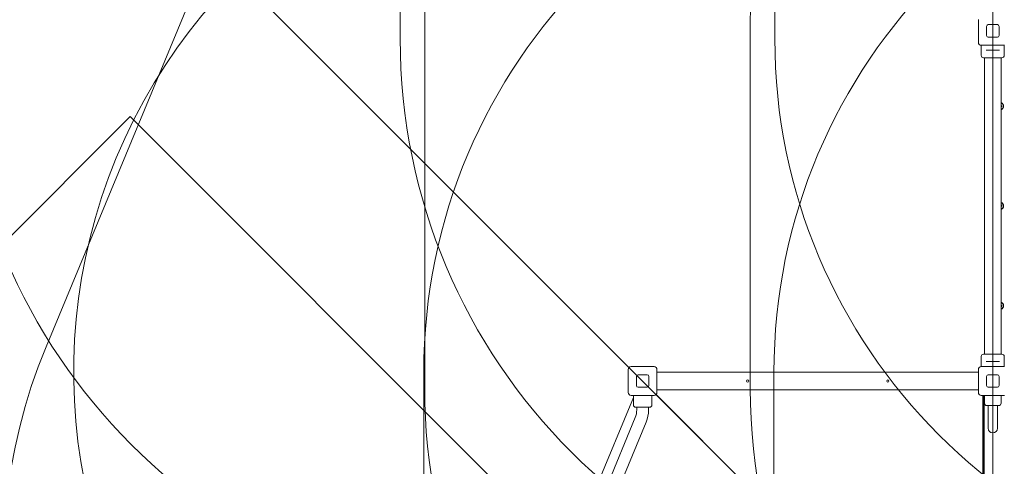
# Model space of a CAD drawing. Units: millimetres. Extents: x 7417 to 23388, y 3671 to 17674.
# Drawn here: x 11584 to 14396, y 12480 to 13756 of the extents above; entities that cross this region are included whole.
import ezdxf

# ---------------------------------------------------------------- set-up
doc = ezdxf.new("R2010")
doc.units = ezdxf.units.MM
doc.header["$LTSCALE"] = 75
doc.layers.add('Dimension (ISO)', color=7, linetype='Continuous', lineweight=18)
doc.layers.add('Visible (ISO)', color=7, linetype='Continuous', lineweight=18)
doc.layers.add('Fall Zone', color=5, linetype='Continuous', lineweight=20, true_color=0x0000ff)
doc.styles.add('Note Text (ISO)', font='tahoma.ttf')
doc.dimstyles.new('Aplay Dimension Styles M', dxfattribs={"dimscale": 75, "dimtxt": 2.5, "dimasz": 2.5, "dimexe": 3.175, "dimexo": 2, "dimgap": 0.762, "dimtad": 1, "dimdec": 1, "dimlfac": 0.001, "dimrnd": 1e-08, "dimzin": 0, "dimdsep": 46, "dimtxsty": 'Note Text (ISO)', "dimcen": 0.09, "dimdle": 10, "dimclrd": 256, "dimclre": 256, "dimclrt": 7, "dimadec": 0, "dimazin": 0, "dimtfac": 1.40208, "dimtofl": 0, "dimtmove": 0, "dimatfit": 3, "dimfxl": 1, "dimtolj": 1, "dimtzin": 0, "dimlwd": -1, "dimlwe": -1, "dimarcsym": 0})

# ---------------------------------------------------------------- blocks, each defined once
blk = doc.blocks.new('*D47')
at = {"layer": 'Defpoints', "color": 0, "transparency": 16777216}
for p in [(14363.3, 17674.1), (7673, 4600.9), (15653.7, 4600.9)]:
    blk.add_point(p, dxfattribs=at)
at = {"layer": 'Dimension (ISO)', "transparency": 16777216}
for p, q in [((14213.3, 17674.1), (7434.9, 17674.1)), ((7673, 17486.6), (7673, 4788.4)), ((15503.7, 4600.9), (7434.9, 4600.9))]:
    blk.add_line(p, q, dxfattribs=at)
for points in [[(7641.7, 17486.6), (7704.2, 17486.6), (7673, 17674.1)], [(7641.7, 4788.4), (7704.2, 4788.4), (7673, 4600.9)]]:
    blk.add_solid(points, dxfattribs=at)
at = {"layer": 'Dimension (ISO)', "color": 7, "transparency": 16777216, "insert": (7420.5, 11137.5), "char_height": 187.5, "attachment_point": 2, "rotation": 90, "style": 'Note Text (ISO)'}
blk.add_mtext('\\A1;13.1 m', dxfattribs=at)

msp = doc.modelspace()

# ---------------------------------------------------------------- linework, layer by layer
at = {"layer": 'Fall Zone'}
for p, q in [((12670.84, 13701.61), (12670.84, 14746.61)), ((13740.84, 13701.61), (13740.84, 14746.61)), ((14363.34, 14724.11), (14363.34, 12054.11)), ((11659.57, 12821.26), (12130.92, 13956.52)), ((15595.75, 10491.7), (12130.92, 13956.52)), ((12740.84, 12701.61), (12740.84, 13746.61)), ((13670.84, 12701.61), (13670.84, 13746.61)), ((10485.49, 12065.01), (11899.7, 13479.23)), ((11899.7, 13479.23), (15118.45, 10260.48)), ((12738.34, 11699.11), (12738.34, 12749.11)), ((13738.34, 11699.11), (13738.34, 12749.11))]:
    msp.add_line(p, q, dxfattribs=at)
for centre, radius, start, end in [((15340.84, 13746.61), 1670, 90, 180), ((14340.84, 13746.61), 1600, 90, 180), ((13338.34, 12749.11), 1600, 90, 225), ((14338.34, 12749.11), 1600, 90, 180), ((15338.34, 12749.11), 1600, 90, 180), ((14388.34, 12749.11), 1600, 0, 90), ((13083.34, 13724.11), 1670, 180, 270), ((14340.84, 13701.61), 1670, 180, 270), ((15340.84, 13701.61), 1600, 180, 270), ((13137.26, 12207.73), 1600, 157.45188, 225), ((14340.84, 12701.61), 1600, 180, 270), ((15340.84, 12701.61), 1670, 180, 270)]:
    msp.add_arc(centre, radius, start, end, dxfattribs=at)
at = {"layer": 'Visible (ISO)'}
for p, q in [((14322.34, 13691.11), (14322.34, 13757.11)), ((14345.34, 13711.11), (14345.34, 13737.11)), ((14350.34, 13742.11), (14376.34, 13742.11)), ((14381.34, 13737.11), (14381.34, 13711.11)), ((14376.34, 13706.11), (14350.34, 13706.11)), ((14396.34, 13683.11), (14330.34, 13683.11)), ((14330.59, 13683.11), (14330.59, 13654.11)), ((14344.17, 13668.61), (14348.22, 13668.61)), ((14378.45, 13668.61), (14348.22, 13668.61)), ((14378.45, 13668.61), (14382.51, 13668.61)), ((14396.09, 13683.11), (14396.09, 13669.86)), ((14389.59, 13647.61), (14337.09, 13647.61)), ((14339.19, 13647.61), (14339.19, 12800.61)), ((14387.49, 13647.61), (14387.49, 12800.61)), ((14396.09, 13661.36), (14396.09, 13654.11)), ((14337.09, 12800.61), (14389.59, 12800.61)), ((14330.59, 12765.11), (14330.59, 12794.11)), ((14348.22, 12779.61), (14344.17, 12779.61)), ((14348.22, 12779.61), (14378.45, 12779.61)), ((14382.51, 12779.61), (14378.45, 12779.61)), ((14396.09, 12786.86), (14396.09, 12794.11)), ((14396.09, 12765.11), (14396.09, 12778.36)), ((13322.34, 12691.11), (13322.34, 12757.11)), ((13330.34, 12765.11), (13396.34, 12765.11)), ((13350.34, 12742.11), (13376.34, 12742.11)), ((13404.34, 12757.11), (13404.34, 12691.11)), ((14322.34, 12749.11), (13404.34, 12749.11)), ((14322.34, 12691.11), (14322.34, 12757.11)), ((14330.34, 12765.11), (14396.34, 12765.11)), ((14350.34, 12742.11), (14376.34, 12742.11)), ((13345.34, 12711.11), (13345.34, 12737.11)), ((13381.34, 12737.11), (13381.34, 12711.11)), ((14345.34, 12711.11), (14345.34, 12737.11)), ((14381.34, 12737.11), (14381.34, 12711.11)), ((13396.34, 12683.11), (13330.34, 12683.11)), ((13336.84, 12683.11), (13336.84, 12655.61)), ((13376.34, 12706.11), (13350.34, 12706.11)), ((13389.84, 12683.11), (13389.84, 12655.61)), ((13401.99, 12685.46), (14324.68, 11762.77)), ((14324.37, 11763.08), (13402.3, 12685.15)), ((14322.34, 12699.11), (13404.34, 12699.11)), ((14396.34, 12683.11), (14330.34, 12683.11)), ((14334.52, 11765.11), (14334.52, 12683.11)), ((14338.34, 12683.11), (14338.34, 11765.11)), ((14339.84, 12683.11), (14339.84, 12660.61)), ((14376.34, 12706.11), (14350.34, 12706.11)), ((14386.84, 12683.11), (14386.84, 12660.61)), ((13336.84, 12676.98), (13170.14, 12275.5)), ((14336.35, 11774.11), (14336.35, 12674.11)), ((14380.34, 12654.11), (14346.34, 12654.11)), ((14349.89, 12639.11), (14349.89, 12654.11)), ((14376.79, 12639.11), (14376.79, 12654.11)), ((13383.34, 12649.11), (13343.34, 12649.11)), ((13346.49, 12649.11), (13346.49, 12641.61)), ((13380.19, 12649.11), (13380.19, 12641.61)), ((14349.89, 12639.11), (14349.89, 12589.11)), ((14376.79, 12589.11), (14376.79, 12639.11)), ((13342.08, 12619.42), (13215.93, 12313.93)), ((13373.23, 12606.55), (13247.08, 12301.07))]:
    msp.add_line(p, q, dxfattribs=at)
for centre in [(13663.34, 12724.11), (14063.34, 12724.11)]:
    msp.add_circle(centre, 3, dxfattribs=at)
for centre, radius, start, end in [((14350.34, 13737.11), 5, 90, 180), ((14376.34, 13737.11), 5, 0, 90), ((14350.34, 13711.11), 5, 180, 270), ((14376.34, 13711.11), 5, 270, 0), ((14330.34, 13691.11), 8, 180, 270), ((14337.09, 13654.11), 6.5, 180, 270), ((14389.59, 13654.11), 6.5, 270, 0), ((14383.34, 13509.11), 11, 292.16485, 67.83515), ((14383.34, 13509.11), 10, 294.51932, 65.48068), ((14383.34, 13509.11), 5.5, 318.98567, 41.01433), ((14383.34, 13224.11), 11, 292.16485, 67.83515), ((14383.34, 13224.11), 10, 294.51932, 65.48068), ((14383.34, 13224.11), 5.5, 318.98567, 41.01433), ((14383.34, 12939.11), 11, 292.16485, 67.83515), ((14383.34, 12939.11), 10, 294.51932, 65.48068), ((14383.34, 12939.11), 5.5, 318.98567, 41.01433), ((14337.09, 12794.11), 6.5, 90, 180), ((14389.59, 12794.11), 6.5, 0, 90), ((13330.34, 12757.11), 8, 90, 180), ((13350.34, 12737.11), 5, 90, 180), ((13376.34, 12737.11), 5, 0, 90), ((13396.34, 12757.11), 8, 0, 90), ((14330.34, 12757.11), 8, 90, 180), ((14350.34, 12737.11), 5, 90, 180), ((14376.34, 12737.11), 5, 0, 90), ((13350.34, 12711.11), 5, 180, 270), ((13376.34, 12711.11), 5, 270, 0), ((14350.34, 12711.11), 5, 180, 270), ((14376.34, 12711.11), 5, 270, 0), ((13330.34, 12691.11), 8, 180, 270), ((13396.34, 12691.11), 8, 270, 0), ((13398.76, 12681.61), 5, 45, 49.99165), ((14330.34, 12691.11), 8, 180, 270), ((13343.34, 12655.61), 6.5, 180, 270), ((13383.34, 12655.61), 6.5, 270, 0), ((14346.34, 12660.61), 6.5, 180, 270), ((14380.34, 12660.61), 6.5, 270, 0), ((13288.34, 12641.61), 58.15, 337.56093, 0), ((13288.34, 12641.61), 91.85, 337.56093, 0), ((14363.34, 12589.11), 13.45, 180, 0)]:
    msp.add_arc(centre, radius, start, end, dxfattribs=at)
for centre, major_axis, start_param, end_param in [((14335.14, 12674.11), (0, -10), 1.5707963, 2.6905658), ((14337.12, 12674.11), (0, 10), 4.712389, 5.8321585)]:
    msp.add_ellipse(centre, major_axis=major_axis, ratio=0.1214104, start_param=start_param, end_param=end_param, dxfattribs=at)
for points, knots in [([(14395.81, 13665.61), (14395.81, 13666.15), (14395.82, 13666.72), (14395.88, 13667.76), (14395.91, 13668.24), (14395.98, 13668.99), (14396.02, 13669.32), (14396.07, 13669.76), (14396.09, 13669.86), (14396.09, 13669.86)], [0, 0, 0, 0, 0.16028686, 0.16028686, 0.32057372, 0.32057372, 0.48085902, 0.48085902, 0.64114432, 0.64114432, 0.64114432, 0.64114432]), ([(14396.09, 13661.36), (14396.09, 13661.36), (14396.07, 13661.47), (14396.02, 13661.9), (14395.98, 13662.23), (14395.91, 13662.98), (14395.88, 13663.46), (14395.82, 13664.51), (14395.81, 13665.08), (14395.81, 13665.61)], [1.92343297, 1.92343297, 1.92343297, 1.92343297, 2.08371828, 2.08371828, 2.24400358, 2.24400358, 2.40429044, 2.40429044, 2.5645773, 2.5645773, 2.5645773, 2.5645773]), ([(14396.09, 12778.36), (14396.09, 12778.36), (14396.07, 12778.47), (14396.02, 12778.9), (14395.98, 12779.23), (14395.91, 12779.98), (14395.88, 12780.46), (14395.82, 12781.51), (14395.81, 12782.08), (14395.81, 12783.15), (14395.82, 12783.72), (14395.88, 12784.76), (14395.91, 12785.24), (14395.98, 12785.99), (14396.02, 12786.32), (14396.07, 12786.76), (14396.09, 12786.86), (14396.09, 12786.86)], [0.6411443, 0.6411443, 0.6411443, 0.6411443, 0.8014296, 0.8014296, 0.9617149, 0.9617149, 1.1220018, 1.1220018, 1.2822886, 1.2822886, 1.4425755, 1.4425755, 1.6028624, 1.6028624, 1.7631477, 1.7631477, 1.923433, 1.923433, 1.923433, 1.923433])]:
    msp.add_open_spline(points, degree=3, knots=knots, dxfattribs=at)

# ---------------------------------------------------------------- dimensions: what is measured, and where the dimension line sits
at = {"layer": 'Dimension (ISO)'}
dim = msp.add_linear_dim(base=(7673, 4600.89), p1=(14363.34, 17674.11), p2=(15653.68, 4600.89), angle=90, text='<> m', dimstyle='Aplay Dimension Styles M', override={"dimgap": 0.762, "dimdec": 1, "dimlfac": 0.001, "dimpost": '', "dimtol": 0, "dimlim": 0, "dimtp": 0, "dimtm": 0, "dimtdec": 2, "dimatfit": 1}, dxfattribs=at)
dim.commit()
dim.dimension.update_dxf_attribs({"geometry": '*D47', "text_midpoint": (7673, 11137.5), "dimtype": 160})

doc.saveas('drawing.dxf')
